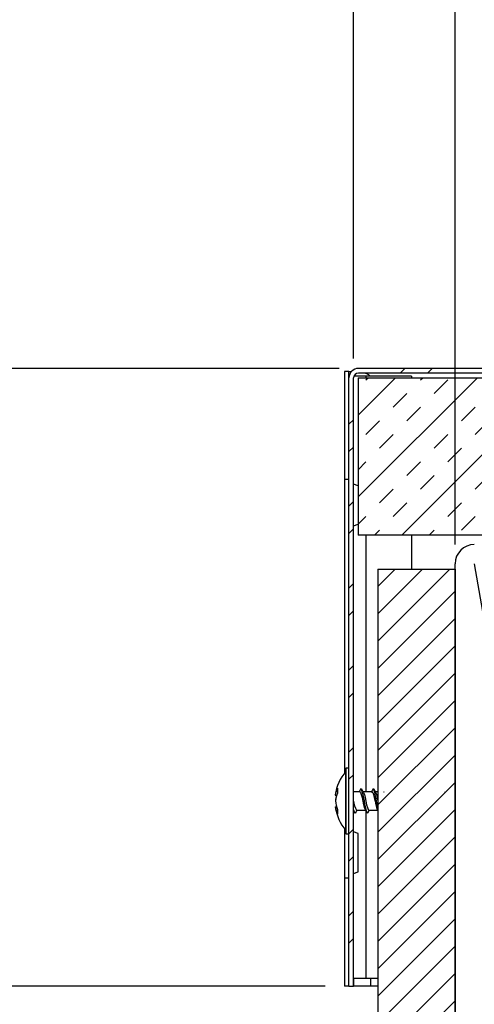
# Model space of a CAD drawing. Extents: x 2 to 154, y 1 to 99.
# Drawn here: x 59 to 62, y 45 to 52 of the extents above; entities that cross this region are included whole.
import ezdxf

# ---------------------------------------------------------------- set-up
doc = ezdxf.new("R2010")
doc.units = 0
doc.header["$MEASUREMENT"] = 0
doc.linetypes.add('SLD-SOLID', pattern=[0])
doc.layers.get('0').update_dxf_attribs({"linetype": 'CONTINUOUS'})
doc.styles.add('SLDTEXTSTYLE0', font='TXT', dxfattribs={"width": 0.75})
doc.dimstyles.new('SLDDIMSTYLE0', dxfattribs={"dimtxt": 0.9375, "dimasz": 1, "dimexe": 0, "dimexo": 0.0625, "dimgap": 0.234375, "dimtad": 0, "dimtih": 1, "dimtoh": 1, "dimdec": 1, "dimrnd": 1e-09, "dimzin": 12, "dimtxsty": 'SLDTEXTSTYLE0', "dimsah": 1, "dimcen": 0.09, "dimazin": 3, "dimtfac": 1, "dimtdec": 1, "dimtofl": 0, "dimtmove": 0, "dimatfit": 3, "dimtolj": 1, "dimtzin": 12})
doc.dimstyles.new('SLDDIMSTYLE1', dxfattribs={"dimtxt": 0.9375, "dimasz": 1, "dimexe": 0, "dimexo": 0.0625, "dimgap": 0.234375, "dimtad": 0, "dimtih": 1, "dimtoh": 1, "dimdec": 1, "dimrnd": 1e-09, "dimzin": 12, "dimtxsty": 'SLDTEXTSTYLE0', "dimsah": 1, "dimcen": 0.09, "dimazin": 3, "dimtfac": 1, "dimtdec": 1, "dimtmove": 0, "dimatfit": 3, "dimtolj": 1, "dimtzin": 12})

# ---------------------------------------------------------------- blocks, each defined once
blk = doc.blocks.new('_D_1')
at = {"color": 7, "linetype": 'SLD-SOLID'}
for p, q in [((71.9706, 83.7333), (71.7805, 83.7333)), ((71.7805, 83.7333), (71.7805, 82.2437)), ((74.524, 83.7333), (74.7141, 83.7333)), ((74.7141, 83.7333), (74.7141, 82.2437)), ((71.7805, 82.2437), (71.9706, 82.2437)), ((74.7141, 82.2437), (74.524, 82.2437)), ((61.4383, 49.6364), (61.4383, 81.8687)), ((88.7533, 49.6364), (88.7533, 81.8687)), ((61.4383, 81.6187), (70.3712, 81.6187)), ((88.7533, 81.6187), (79.3366, 81.6187))]:
    blk.add_line(p, q, dxfattribs=at)
for points in [[(61.4383, 81.6187), (62.4383, 81.4312), (62.4383, 81.8062)], [(88.7533, 81.6187), (87.7533, 81.8062), (87.7533, 81.4312)]]:
    blk.add_solid(points, dxfattribs=at)
at = {"color": 7, "linetype": 'SLD-SOLID', "char_height": 0.9375, "attachment_point": 1, "style": 'SLDTEXTSTYLE0'}
for s, insert in [('692', (72.2082, 83.4522, 7.4131)), ('%%p', (75.6527, 82.0121, 7.4131)), ('27 1/4"', (70.8419, 82.0121, 7.4131)), ('1/8"', (76.5464, 82.0121, 7.4131)), ('CURB CAP I.D.', (70.5614, 80.5226, 7.4131))]:
    blk.add_mtext(s, dxfattribs=dict(at, insert=insert))
blk = doc.blocks.new('_D_2')
at = {"color": 7, "linetype": 'SLD-SOLID'}
for p, q in [((73.6833, 63.0266), (47.5904, 63.0266)), ((47.8404, 63.0266), (47.8404, 58.4973)), ((46.5637, 58.3072), (46.3736, 58.3072)), ((46.3736, 58.3072), (46.3736, 56.8176)), ((49.1171, 58.3072), (49.3072, 58.3072)), ((49.3072, 58.3072), (49.3072, 56.8176)), ((46.3736, 56.8176), (46.5637, 56.8176)), ((49.3072, 56.8176), (49.1171, 56.8176)), ((47.8404, 49.5727), (47.8404, 55.3775)), ((61.3446, 49.5727), (47.5904, 49.5727))]:
    blk.add_line(p, q, dxfattribs=at)
for points in [[(47.8404, 63.0266), (47.6529, 62.0266), (48.0279, 62.0266)], [(47.8404, 49.5727), (48.0279, 50.5727), (47.6529, 50.5727)]]:
    blk.add_solid(points, dxfattribs=at)
at = {"color": 7, "linetype": 'SLD-SOLID', "char_height": 0.9375, "attachment_point": 1, "style": 'SLDTEXTSTYLE0'}
for s, insert in [('342', (46.8014, 58.0261, 7.4131)), ('13 1/2"', (45.435, 56.586, 7.4131))]:
    blk.add_mtext(s, dxfattribs=dict(at, insert=insert))
blk = doc.blocks.new('_D_3')
at = {"color": 7, "linetype": 'SLD-SOLID'}
for p, q in [((47.8404, 49.5727), (47.8404, 51.5727)), ((61.3446, 49.5727), (47.5904, 49.5727)), ((46.5637, 48.7043), (46.3736, 48.7043)), ((46.3736, 48.7043), (46.3736, 47.2147)), ((49.1171, 48.7043), (49.3072, 48.7043)), ((49.3072, 48.7043), (49.3072, 47.2147)), ((46.3736, 47.2147), (46.5637, 47.2147)), ((49.3072, 47.2147), (49.1171, 47.2147)), ((61.2533, 45.5727), (47.5904, 45.5727)), ((47.8404, 45.5727), (47.8404, 43.5727))]:
    blk.add_line(p, q, dxfattribs=at)
for points in [[(47.8404, 49.5727), (48.0279, 50.5727), (47.6529, 50.5727)], [(47.8404, 45.5727), (47.6529, 44.5727), (48.0279, 44.5727)]]:
    blk.add_solid(points, dxfattribs=at)
at = {"color": 7, "linetype": 'SLD-SOLID', "char_height": 0.9375, "attachment_point": 1, "style": 'SLDTEXTSTYLE0'}
for s, insert in [('102', (46.8014, 48.4232, 7.4131)), ('4"', (46.9203, 46.9831, 7.4131))]:
    blk.add_mtext(s, dxfattribs=dict(at, insert=insert))
blk = doc.blocks.new('_D_6')
at = {"color": 7, "linetype": 'SLD-SOLID'}
for p, q in [((71.9706, 77.0724), (71.7805, 77.0724)), ((71.7805, 77.0724), (71.7805, 75.5828)), ((74.524, 77.0724), (74.7141, 77.0724)), ((74.7141, 77.0724), (74.7141, 75.5828)), ((71.7805, 75.5828), (71.9706, 75.5828)), ((74.7141, 75.5828), (74.524, 75.5828)), ((62.0958, 48.4327), (62.0958, 75.2078)), ((88.0958, 48.4327), (88.0958, 75.2078)), ((62.0958, 74.9578), (71.4478, 74.9578)), ((88.0958, 74.9578), (78.26, 74.9578))]:
    blk.add_line(p, q, dxfattribs=at)
for points in [[(62.0958, 74.9578), (63.0958, 74.7703), (63.0958, 75.1453)], [(88.0958, 74.9578), (87.0958, 75.1453), (87.0958, 74.7703)]]:
    blk.add_solid(points, dxfattribs=at)
at = {"color": 7, "linetype": 'SLD-SOLID', "char_height": 0.9375, "attachment_point": 1, "style": 'SLDTEXTSTYLE0'}
for s, insert in [('660', (72.2082, 76.7913, 7.4131)), ('%%p', (74.8567, 75.3512, 7.4131)), ('1/8"', (75.7504, 75.3512, 7.4131)), ('26"', (71.9808, 75.3512, 7.4131)), ('CURB O.D.', (71.6725, 73.8616, 7.4131))]:
    blk.add_mtext(s, dxfattribs=dict(at, insert=insert))

msp = doc.modelspace()

# ---------------------------------------------------------------- hatches: boundary and pattern name
at = {"linetype": 'SLD-SOLID'}
h = msp.add_hatch(dxfattribs=at)
h.set_pattern_fill('ANSI32', style=0)
edge = h.paths.add_edge_path(flags=0)
edge.add_line((64.1158, 51.0745), (64.1158, 49.8227))
edge.add_arc((63.8658, 49.8227), 0.25, 270, 360, ccw=False)
edge.add_line((63.8658, 49.5727), (61.4696, 49.5727))
edge.add_arc((61.4696, 49.5114), 0.0612, 90, 180)
edge.add_line((61.4083, 49.5114), (61.4083, 45.5727))
edge.add_line((61.4083, 45.5727), (61.4383, 45.5727))
edge.add_line((61.4383, 45.5727), (61.4383, 49.5114))
edge.add_arc((61.4696, 49.5114), 0.0312, 90, 180, ccw=False)
edge.add_line((61.4696, 49.5427), (63.8658, 49.5427))
edge.add_arc((63.8658, 49.8227), 0.28, 270, 360)
edge.add_line((64.1458, 49.8227), (64.1458, 51.0745))
edge.add_arc((64.3658, 51.0745), 0.22, 83.1079, 180, ccw=False)
edge.add_line((64.3922, 51.2929), (64.3958, 51.3227))
edge.add_arc((64.3658, 51.0745), 0.25, 83.1079, 180)
at = {"linetype": 'CONTINUOUS'}
h = msp.add_hatch(dxfattribs=at)
h.set_pattern_fill('INSUL', angle=45, style=0)
h.paths.add_polyline_path([(64.4683, 49.5127), (61.4683, 49.5127), (61.4683, 48.4927), (64.4683, 48.4927)], flags=0)
at = {"linetype": 'SLD-SOLID'}
h = msp.add_hatch(dxfattribs=at)
h.set_pattern_fill('ANSI31', style=0)
edge = h.paths.add_edge_path(flags=0)
edge.add_line((62.0958, 48.2727), (61.5958, 48.2727))
edge.add_line((61.5958, 48.2727), (61.5958, 41.4327))
edge.add_arc((61.4708, 41.4327), 0.125, 270, 360, ccw=False)
edge.add_line((61.4708, 41.3077), (54.0958, 41.3077))
edge.add_line((54.0958, 41.3077), (54.0958, 40.9327))
edge.add_line((54.0958, 40.9327), (61.3458, 40.9327))
edge.add_arc((61.3458, 41.6827), 0.75, 270, 360)
edge.add_line((62.0958, 41.6827), (62.0958, 48.2727))

# ---------------------------------------------------------------- linework, layer by layer
at = {"color": 7, "linetype": 'SLD-SOLID'}
for p, q in [((61.3783, 49.5527), (61.3783, 48.8525)), ((61.4083, 49.5527), (61.3783, 49.5527)), ((61.4083, 49.5114), (61.4083, 49.5527)), ((61.4083, 49.5527), (61.4243, 49.5527)), ((63.8658, 49.5727), (61.4696, 49.5727)), ((63.8658, 49.5427), (61.4696, 49.5427)), ((61.4083, 45.5727), (61.4083, 49.5114)), ((61.4383, 45.5727), (61.4383, 49.5114)), ((61.5183, 49.5227), (61.4404, 49.5227)), ((61.4683, 49.5127), (61.4683, 48.4927)), ((61.4683, 49.5127), (64.4683, 49.5127)), ((61.5183, 49.5227), (61.5183, 49.5127)), ((61.8133, 49.5227), (61.5183, 49.5227)), ((61.8133, 49.5227), (61.8133, 49.5127)), ((61.3783, 48.8525), (61.3783, 46.9516)), ((61.4083, 48.8525), (61.3783, 48.8525)), ((61.4683, 48.8118), (61.4383, 48.8227)), ((61.4383, 48.5526), (61.4683, 48.5635)), ((62.3458, 48.4927), (61.4683, 48.4927)), ((61.5183, 48.4927), (61.5183, 46.8327)), ((61.8133, 48.4927), (61.8133, 48.2727)), ((61.5958, 48.2727), (61.5958, 41.4327)), ((61.5958, 48.2727), (62.0958, 48.2727)), ((62.0958, 41.0577), (62.0958, 48.3077)), ((62.0958, 48.2727), (62.0958, 41.6827)), ((62.2208, 48.3077), (63.4708, 41.0577)), ((61.4083, 46.9852), (61.3883, 46.9852)), ((61.3883, 46.9852), (61.3883, 46.5602)), ((61.3883, 46.9627), (61.3873, 46.9627)), ((61.3873, 46.6354), (61.3873, 46.9627)), ((61.4838, 46.8482), (61.488, 46.8526)), ((61.5634, 46.8482), (61.5675, 46.8526)), ((61.5723, 46.8461), (61.5697, 46.8512)), ((61.3198, 46.8107), (61.3289, 46.8097)), ((61.4777, 46.8327), (61.4383, 46.8327)), ((61.5572, 46.8327), (61.4998, 46.8327)), ((61.5958, 46.8327), (61.5793, 46.8327)), ((61.6342, 46.8327), (61.6317, 46.8279)), ((62.0319, 46.8327), (62.0294, 46.8279)), ((61.3199, 46.734), (61.3281, 46.735)), ((61.4383, 46.7071), (61.4438, 46.6967)), ((61.4579, 46.7127), (61.5149, 46.7127)), ((61.5183, 46.7062), (61.5183, 45.6227)), ((61.5277, 46.6927), (61.5314, 46.6978)), ((61.5375, 46.7127), (61.5944, 46.7127)), ((61.5919, 46.7174), (61.5958, 46.7101)), ((61.3873, 46.5827), (61.3873, 46.6354)), ((61.3783, 46.5938), (61.3783, 46.2729)), ((61.3873, 46.5827), (61.3883, 46.5827)), ((61.3883, 46.5602), (61.4083, 46.5602)), ((61.4683, 46.5618), (61.4383, 46.5727)), ((61.4683, 46.3135), (61.4683, 46.5618)), ((61.4383, 46.3026), (61.4683, 46.3135)), ((61.4083, 46.2729), (61.3783, 46.2729)), ((61.3783, 46.2729), (61.3783, 45.5727)), ((61.5183, 45.6227), (61.4383, 45.6227)), ((61.5958, 45.6227), (61.5183, 45.6227)), ((61.5497, 45.5727), (61.5497, 45.6227)), ((61.4083, 45.5727), (61.3783, 45.5727)), ((61.4083, 45.5727), (61.4383, 45.5727)), ((61.4396, 45.5727), (61.4383, 45.5727)), ((61.5497, 45.5727), (61.4396, 45.5727)), ((61.5958, 45.5727), (61.5497, 45.5727))]:
    msp.add_line(p, q, dxfattribs=at)
at = {"color": 8, "linetype": 'SLD-SOLID'}
msp.add_line((61.4396, 45.5727), (61.4396, 45.6227), dxfattribs=at)
at = {"color": 7, "linetype": 'SLD-SOLID', "flags": 128}
for points in [[(61.4839, 46.8491), (61.4782, 46.8384), (61.4751, 46.8327)], [(61.5007, 46.831), (61.4954, 46.841), (61.4901, 46.8512)], [(61.5634, 46.8491), (61.5578, 46.8384), (61.5521, 46.8279)], [(61.4777, 46.8324), (61.478, 46.8326), (61.4829, 46.8276), (61.4879, 46.8141), (61.4929, 46.7944), (61.4978, 46.7714), (61.5028, 46.7484), (61.5078, 46.7293), (61.5125, 46.7172)], [(61.5006, 46.83), (61.5029, 46.8276), (61.5079, 46.8141), (61.5129, 46.7944), (61.5178, 46.7714), (61.5228, 46.7484), (61.5278, 46.7293), (61.5327, 46.7168), (61.5375, 46.7129)], [(61.5572, 46.8324), (61.5575, 46.8326), (61.5624, 46.8276), (61.5674, 46.8141), (61.5724, 46.7944), (61.5773, 46.7714), (61.5824, 46.7484), (61.5873, 46.7293), (61.5921, 46.7172)], [(61.5802, 46.831), (61.5749, 46.841), (61.5725, 46.8457)], [(61.4383, 46.7145), (61.4432, 46.6981), (61.4482, 46.6927), (61.4519, 46.6978)], [(61.4518, 46.6966), (61.4574, 46.707), (61.4604, 46.7127)], [(61.5124, 46.7174), (61.5179, 46.7071), (61.5234, 46.6967)], [(61.5314, 46.6966), (61.5369, 46.707), (61.5399, 46.7127)]]:
    msp.add_lwpolyline(points, dxfattribs=at)
at = {"color": 7, "linetype": 'SLD-SOLID'}
for centre, radius, start, end in [((61.4696, 49.5114), 0.0613, 90, 180), ((61.4696, 49.5114), 0.0312, 90, 180), ((62.2208, 48.3077), 0.125, 90, 180), ((61.6102, 46.7727), 0.2929, 139.55028, 172.37519), ((61.4478, 46.7931), 0.1292, 151.00624, 172.14494), ((61.4829, 46.8399), 0.1489, 173.88947, 186.11053), ((59.4097, 46.3162), 2.1477, 10.22288, 14.37978), ((59.7034, 46.4), 1.9198, 9.67186, 13.54595), ((61.4999, 46.7526), 0.1812, 161.60442, 173.38188), ((61.4922, 46.7506), 0.1736, 154.98762, 172.76398), ((61.4605, 46.7653), 0.1359, 5.52325, 28.40323), ((61.5072, 46.7939), 0.1885, 186.51766, 203.86461), ((61.456, 46.7517), 0.1373, 187.41469, 207.97871), ((61.6102, 46.7727), 0.2929, 187.8483, 220.44972), ((61.5477, 46.7755), 0.1095, 182.37965, 214.88259), ((61.4703, 46.7025), 0.1363, 173.62513, 186.37487)]:
    msp.add_arc(centre, radius, start, end, dxfattribs=at)
msp.add_ellipse((61.4884, 49.5114), major_axis=(0.0613, 0), ratio=0.510204, start_param=0.368268, end_param=1.570796, dxfattribs=at)

# ---------------------------------------------------------------- dimensions: what is measured, and where the dimension line sits
for base, p1, p2, text, picture, middle in [((88.7533, 81.6187), (61.4383, 49.5114), (88.7533, 49.5114), '<>%%p1/8"\\PCURB CAP I.D.', '_D_1', (74.8539, 81.6187)), ((88.0958, 74.9578), (62.0958, 48.3077), (88.0958, 48.3077), '<>%%p1/8"\\PCURB O.D.', '_D_6', (74.8539, 74.9578))]:
    dim = msp.add_linear_dim(base=base, p1=p1, p2=p2, text=text, dimstyle='SLDDIMSTYLE0', dxfattribs=at)
    dim.commit()
    dim.dimension.update_dxf_attribs({"geometry": picture, "text_midpoint": middle, "dimtype": 160})
for base, p1, p2, dimstyle, picture, middle in [((47.8404, 49.5727), (73.8083, 63.0266), (61.4696, 49.5727), 'SLDDIMSTYLE0', '_D_2', (47.8404, 56.9374)), ((47.8404, 45.5727), (61.4696, 49.5727), (61.3783, 45.5727), 'SLDDIMSTYLE1', '_D_3', (47.8404, 47.3345))]:
    dim = msp.add_linear_dim(base=base, p1=p1, p2=p2, angle=90, dimstyle=dimstyle, dxfattribs=at)
    dim.commit()
    dim.dimension.update_dxf_attribs({"geometry": picture, "text_midpoint": middle, "dimtype": 160})

doc.saveas('drawing.dxf')
